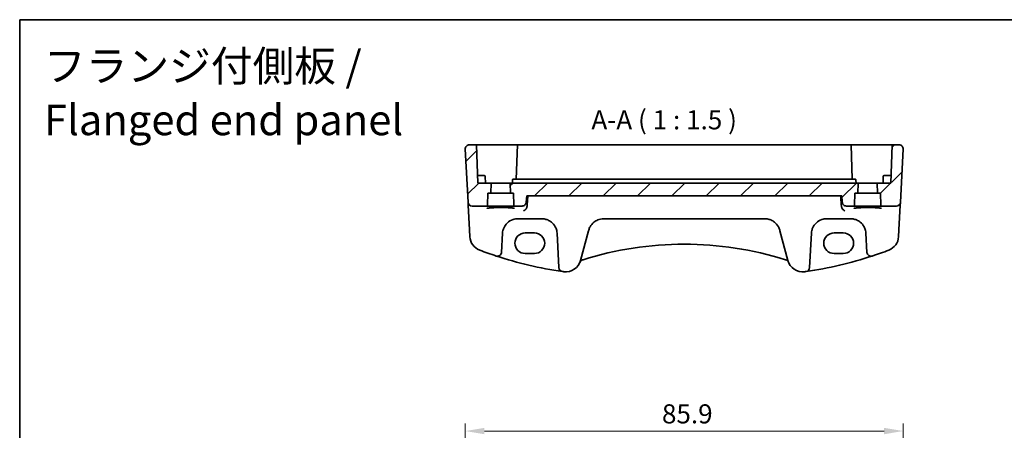
# Model space of a CAD drawing. Units: millimetres. Extents: x 22 to 2799, y 12 to 574.
# Drawn here: x 2212 to 2405, y 353 to 434 of the extents above; entities that cross this region are included whole.
import ezdxf

# ---------------------------------------------------------------- set-up
doc = ezdxf.new("R2010")
doc.units = ezdxf.units.MM
doc.header["$LTSCALE"] = 1.5
doc.layers.get('Defpoints').update_dxf_attribs({"lineweight": 25})
for name, color, linetype, lineweight in [('Border (ISO)', 7, 'Continuous', 35), ('Dimension (ISO)', 7, 'Continuous', 18), ('Hatch (ISO)', 1, 'Continuous', 18), ('Symbol (ISO)', 7, 'Continuous', 18), ('Visible (ISO)', 7, 'Continuous', 35)]:
    doc.layers.add(name, color=color, linetype=linetype, lineweight=lineweight)
doc.styles.add('Note Text (TK)', font='txt')
doc.dimstyles.new('Default - Method 1b (TK)', dxfattribs={"dimscale": 1.5, "dimtxt": 2.5, "dimasz": 2.5, "dimexe": 1, "dimexo": 1.5, "dimgap": 1, "dimtad": 1, "dimtoh": 1, "dimrnd": 1e-08, "dimdsep": 46, "dimtxsty": 'Note Text (TK)', "dimcen": 0.09, "dimdle": 5, "dimclrd": 100, "dimclre": 100, "dimclrt": 7, "dimadec": 1, "dimazin": 1, "dimtfac": 1, "dimtmove": 0, "dimatfit": 3, "dimfxl": 1, "dimtolj": 1, "dimlwd": -1, "dimlwe": -1, "dimarcsym": 0})

# ---------------------------------------------------------------- blocks, each defined once
blk = doc.blocks.new('図面枠 tk図枠')
at = {"layer": 'Border (ISO)'}
for q in [(405.5, 289), (14.5, 8)]:
    blk.add_line((14.5, 289), q, dxfattribs=at)
blk = doc.blocks.new('*D91')
at = {"layer": 'Defpoints', "color": 0}
for p in [(2385.58, 352.75), (2299.67, 329.79), (2385.58, 329.79)]:
    blk.add_point(p, dxfattribs=at)
at = {"layer": 'Dimension (ISO)', "color": 100}
for p, q in [((2299.67, 332.04), (2299.67, 354.25)), ((2385.58, 332.04), (2385.58, 354.25)), ((2303.42, 352.75), (2381.83, 352.75))]:
    blk.add_line(p, q, dxfattribs=at)
for points in [[(2303.42, 353.37), (2303.42, 352.12), (2299.67, 352.75)], [(2381.83, 353.37), (2381.83, 352.12), (2385.58, 352.75)]]:
    blk.add_solid(points, dxfattribs=at)
at = {"layer": 'Dimension (ISO)', "color": 7, "insert": (2338.25, 356.12), "char_height": 3.75, "attachment_point": 4, "style": 'Note Text (TK)'}
blk.add_mtext('\\A1;85.9', dxfattribs=at)

msp = doc.modelspace()

# ---------------------------------------------------------------- hatches: boundary and pattern name
at = {"layer": 'Hatch (ISO)'}
h = msp.add_hatch(dxfattribs=at)
h.set_pattern_fill('ANSI31', color=256, scale=38.1, style=0)
h.set_pattern_definition([(45, (2190.5, -1e-14), (-3.367596, 3.367596), [])])
edge = h.paths.add_edge_path()
edge.add_ellipse((2303.8402, 397.1189), major_axis=(0, -0.2), ratio=1, start_angle=0, end_angle=88)
edge.add_line((2304.0401, 397.1119), (2304.1207, 399.4189))
edge.add_line((2304.1207, 399.4189), (2304.5077, 399.4189))
edge.add_ellipse((2304.5077, 399.6189), major_axis=(0, -0.2), ratio=1, start_angle=0, end_angle=88)
edge.add_line((2304.7076, 399.6119), (2304.7634, 401.2119))
edge.add_ellipse((2304.5636, 401.2189), major_axis=(0.1999, -0.007), ratio=1, start_angle=0, end_angle=92)
edge.add_line((2304.5636, 401.4189), (2302.1207, 401.4189))
edge.add_line((2302.1207, 401.4189), (2301.8588, 408.9189))
edge.add_line((2301.8588, 408.9189), (2300.4637, 408.9189))
edge.add_ellipse((2300.4637, 408.1189), major_axis=(-0.7989, -0.0419), ratio=1, start_angle=267, end_angle=360)
edge.add_line((2299.6648, 408.077), (2300.2098, 397.677))
edge.add_ellipse((2301.0087, 397.7189), major_axis=(-0.7989, -0.0419), ratio=1, start_angle=0, end_angle=87)
edge.add_line((2301.0087, 396.9189), (2303.8402, 396.9189))
edge = h.paths.add_edge_path()
edge.add_ellipse((2381.4011, 397.1189), major_axis=(-0.1999, -0.007), ratio=1, start_angle=0, end_angle=88)
edge.add_line((2381.4011, 396.9189), (2384.2326, 396.9189))
edge.add_ellipse((2384.2326, 397.7189), major_axis=(0.7989, -0.0419), ratio=1, start_angle=273, end_angle=360)
edge.add_line((2385.0315, 397.677), (2385.5766, 408.077))
edge.add_ellipse((2384.7776, 408.1189), major_axis=(0.7989, -0.0419), ratio=1, start_angle=0, end_angle=93)
edge.add_line((2384.7776, 408.9189), (2383.3826, 408.9189))
edge.add_line((2383.3826, 408.9189), (2383.1207, 401.4189))
edge.add_line((2383.1207, 401.4189), (2380.6778, 401.4189))
edge.add_ellipse((2380.6778, 401.2189), major_axis=(0, 0.2), ratio=1, start_angle=0, end_angle=92)
edge.add_line((2380.4779, 401.2119), (2380.5338, 399.6119))
edge.add_ellipse((2380.7337, 399.6189), major_axis=(-0.1999, -0.007), ratio=1, start_angle=0, end_angle=88)
edge.add_line((2380.7337, 399.4189), (2381.1207, 399.4189))
edge.add_line((2381.1207, 399.4189), (2381.2012, 397.1119))
edge = h.paths.add_edge_path()
edge.add_line((2311.6119, 397.6492), (2311.724, 398.9189))
edge.add_line((2311.724, 398.9189), (2373.5173, 398.9189))
edge.add_line((2373.5173, 398.9189), (2373.6295, 397.6492))
edge.add_spline(control_points=[(2373.6295, 397.6492), (2373.6366, 397.5687), (2373.6582, 397.4839), (2373.7255, 397.3225), (2373.7917, 397.224), (2373.9324, 397.0841), (2374.0319, 397.0181), (2374.2163, 396.9421), (2374.334, 396.9189), (2374.434, 396.9189)], knot_values=[0.2448161, 0.2448161, 0.2448161, 0.2448161, 0.26759969, 0.26759969, 0.2972732, 0.2972732, 0.3271198, 0.3271198, 0.35710803, 0.35710803, 0.35710803, 0.35710803], degree=3, periodic=0)
edge.add_line((2374.434, 396.9189), (2375.8402, 396.9189))
edge.add_ellipse((2375.8402, 397.1189), major_axis=(0, -0.2), ratio=1, start_angle=0, end_angle=88)
edge.add_line((2376.0401, 397.1119), (2376.1207, 399.4189))
edge.add_line((2376.1207, 399.4189), (2376.5077, 399.4189))
edge.add_ellipse((2376.5077, 399.6189), major_axis=(0, -0.2), ratio=1, start_angle=0, end_angle=88)
edge.add_line((2376.7076, 399.6119), (2376.7634, 401.2119))
edge.add_ellipse((2376.5636, 401.2189), major_axis=(0.1999, -0.007), ratio=1, start_angle=0, end_angle=92)
edge.add_line((2376.5636, 401.4189), (2308.6778, 401.4189))
edge.add_ellipse((2308.6778, 401.2189), major_axis=(0, 0.2), ratio=1, start_angle=0, end_angle=92)
edge.add_line((2308.4779, 401.2119), (2308.5338, 399.6119))
edge.add_ellipse((2308.7337, 399.6189), major_axis=(-0.1999, -0.007), ratio=1, start_angle=0, end_angle=88)
edge.add_line((2308.7337, 399.4189), (2309.1207, 399.4189))
edge.add_line((2309.1207, 399.4189), (2309.2012, 397.1119))
edge.add_ellipse((2309.4011, 397.1189), major_axis=(-0.1999, -0.007), ratio=1, start_angle=0, end_angle=88)
edge.add_line((2309.4011, 396.9189), (2310.8074, 396.9189))
edge.add_spline(control_points=[(2310.8074, 396.9189), (2310.9073, 396.9189), (2311.025, 396.9421), (2311.2094, 397.0181), (2311.3089, 397.0841), (2311.4496, 397.224), (2311.5159, 397.3225), (2311.5831, 397.4839), (2311.6048, 397.5687), (2311.6119, 397.6492)], knot_values=[0.11903164, 0.11903164, 0.11903164, 0.11903164, 0.14901987, 0.14901987, 0.17886647, 0.17886647, 0.20853998, 0.20853998, 0.23132357, 0.23132357, 0.23132357, 0.23132357], degree=3, periodic=0)

# ---------------------------------------------------------------- linework, layer by layer
at = {"layer": 'Visible (ISO)'}
for p, q in [((2299.6648, 408.077), (2300.2098, 397.677)), ((2301.8588, 408.9189), (2300.4637, 408.9189)), ((2301.8588, 408.9189), (2302.1207, 401.4189)), ((2301.8588, 408.9189), (2302.4707, 408.9189)), ((2302.4707, 408.9189), (2304.5681, 408.9189)), ((2304.6508, 408.9189), (2306.6207, 408.9189)), ((2306.6207, 408.9189), (2309.8826, 408.9189)), ((2309.8826, 408.9189), (2309.6486, 402.2189)), ((2309.8826, 408.9189), (2310.0825, 408.9189)), ((2310.0825, 408.9189), (2375.1589, 408.9189)), ((2375.1589, 408.9189), (2375.3588, 408.9189)), ((2375.5927, 402.2189), (2375.3588, 408.9189)), ((2375.3588, 408.9189), (2378.6207, 408.9189)), ((2378.6207, 408.9189), (2380.5905, 408.9189)), ((2380.6732, 408.9189), (2382.7707, 408.9189)), ((2382.7707, 408.9189), (2383.3826, 408.9189)), ((2383.3826, 408.9189), (2383.1207, 401.4189)), ((2384.7776, 408.9189), (2383.3826, 408.9189)), ((2385.0315, 397.677), (2385.5766, 408.077)), ((2302.6207, 402.9189), (2302.0683, 402.9189)), ((2302.6207, 402.9189), (2303.3752, 402.9189)), ((2303.6207, 401.4189), (2303.575, 402.7259)), ((2308.9207, 401.4189), (2308.9419, 402.0259)), ((2310.3178, 402.2189), (2309.1417, 402.2189)), ((2374.9235, 402.2189), (2310.3178, 402.2189)), ((2376.0996, 402.2189), (2374.9235, 402.2189)), ((2376.3207, 401.4189), (2376.2995, 402.0259)), ((2381.6207, 401.4189), (2381.6663, 402.7259)), ((2381.8662, 402.9189), (2382.6207, 402.9189)), ((2383.1731, 402.9189), (2382.6207, 402.9189)), ((2304.5636, 401.4189), (2302.1207, 401.4189)), ((2308.6778, 401.4189), (2304.5636, 401.4189)), ((2304.7076, 399.6119), (2304.7634, 401.2119)), ((2308.4779, 401.2119), (2308.5338, 399.6119)), ((2376.5636, 401.4189), (2308.6778, 401.4189)), ((2380.6778, 401.4189), (2376.5636, 401.4189)), ((2376.7076, 399.6119), (2376.7634, 401.2119)), ((2380.4779, 401.2119), (2380.5338, 399.6119)), ((2383.1207, 401.4189), (2380.6778, 401.4189)), ((2304.0401, 397.1119), (2304.1207, 399.4189)), ((2304.1207, 399.4189), (2304.5077, 399.4189)), ((2304.5077, 399.4189), (2308.7337, 399.4189)), ((2308.7337, 399.4189), (2309.1207, 399.4189)), ((2309.1207, 399.4189), (2309.2012, 397.1119)), ((2311.6119, 397.6492), (2311.724, 398.9189)), ((2311.724, 398.9189), (2373.5173, 398.9189)), ((2373.5173, 398.9189), (2373.6295, 397.6492)), ((2376.0401, 397.1119), (2376.1207, 399.4189)), ((2376.1207, 399.4189), (2376.5077, 399.4189)), ((2376.5077, 399.4189), (2380.7337, 399.4189)), ((2380.7337, 399.4189), (2381.1207, 399.4189)), ((2381.1207, 399.4189), (2381.2012, 397.1119)), ((2300.2098, 397.677), (2300.219, 397.5017)), ((2300.219, 397.5017), (2300.2397, 397.1081)), ((2300.2397, 397.1081), (2300.4948, 392.2402)), ((2301.0087, 396.9189), (2303.8402, 396.9189)), ((2303.8402, 396.9189), (2309.4011, 396.9189)), ((2309.4011, 396.9189), (2310.8074, 396.9189)), ((2374.434, 396.9189), (2375.8402, 396.9189)), ((2375.8402, 396.9189), (2381.4011, 396.9189)), ((2381.4011, 396.9189), (2384.2326, 396.9189)), ((2384.7466, 392.2402), (2385.0017, 397.1081)), ((2385.0017, 397.1081), (2385.0223, 397.5017)), ((2385.0223, 397.5017), (2385.0315, 397.677)), ((2309.9676, 394.4189), (2314.6738, 394.4189)), ((2326.7897, 394.4189), (2358.4516, 394.4189)), ((2370.5676, 394.4189), (2375.2738, 394.4189)), ((2300.4948, 392.2402), (2300.5649, 390.9017)), ((2323.8597, 392.0751), (2323.8919, 392.1954)), ((2361.3494, 392.1954), (2361.3816, 392.0751)), ((2384.6764, 390.9017), (2384.7466, 392.2402)), ((2306.7751, 387.8244), (2306.9717, 391.5759)), ((2311.4207, 391.6367), (2313.2207, 391.6367)), ((2317.6697, 391.5759), (2318.0236, 384.8229)), ((2322.2934, 386.2297), (2323.8597, 392.0751)), ((2361.3816, 392.0751), (2362.9479, 386.2297)), ((2367.2178, 384.8229), (2367.5717, 391.5759)), ((2372.0207, 391.6367), (2373.8207, 391.6367)), ((2378.2697, 391.5759), (2378.4663, 387.8244)), ((2305.7256, 387.1065), (2305.7286, 387.1055)), ((2313.2207, 387.5937), (2311.4207, 387.5937)), ((2373.8207, 387.5937), (2372.0207, 387.5937)), ((2379.5127, 387.1055), (2379.5157, 387.1065)), ((2318.7073, 384.0731), (2318.7104, 384.0727)), ((2366.5309, 384.0727), (2366.534, 384.0731))]:
    msp.add_line(p, q, dxfattribs=at)
for centre, radius, start, end in [((2300.4637, 408.1189), 0.8, 90, 183), ((2384.7776, 408.1189), 0.8, 357, 90), ((2303.3752, 402.7189), 0.2, 2, 90), ((2381.8662, 402.7189), 0.2, 90, 178), ((2304.5636, 401.2189), 0.2, 358, 90), ((2308.6778, 401.2189), 0.2, 90, 182), ((2376.5636, 401.2189), 0.2, 358, 90), ((2380.6778, 401.2189), 0.2, 90, 182), ((2304.5077, 399.6189), 0.2, 270, 358), ((2308.7337, 399.6189), 0.2, 182, 270), ((2376.5077, 399.6189), 0.2, 270, 358), ((2380.7337, 399.6189), 0.2, 182, 270), ((2301.0087, 397.7189), 0.8, 183, 270), ((2303.8402, 397.1189), 0.2, 270, 358), ((2309.4011, 397.1189), 0.2, 182, 270), ((2375.8402, 397.1189), 0.2, 270, 358), ((2381.4011, 397.1189), 0.2, 182, 270), ((2384.2326, 397.7189), 0.8, 270, 357), ((2303.5608, 391.0587), 3, 183, 249.127012), ((2309.9676, 391.4189), 3, 166.869962, 177), ((2314.6738, 391.4189), 3, 3, 13.130038), ((2370.5676, 391.4189), 3, 166.869962, 177), ((2375.2738, 391.4189), 3, 3, 13.130038), ((2381.6805, 391.0587), 3, 290.872988, 357), ((2342.6207, 323.2386), 66.1803, 72.540321, 107.459679), ((2329.2142, 458.3335), 75, 249.127012, 251.748937), ((2305.9762, 387.8663), 0.8, 251.748937, 357), ((2329.2142, 458.3335), 75, 251.75133, 261.94684), ((2322.9176, 385.5794), 0.8, 107.539315, 157.947726), ((2342.6207, 323.2386), 66.1803, 107.459679, 107.539315), ((2342.6207, 323.2386), 66.1803, 72.460685, 72.540321), ((2362.3237, 385.5794), 0.8, 22.052274, 72.460685), ((2356.0271, 458.3335), 75, 278.05316, 288.24867), ((2379.2652, 387.8663), 0.8, 183, 288.251063), ((2356.0271, 458.3335), 75, 288.251063, 290.872988), ((2318.8225, 384.8648), 0.8, 183, 261.949232), ((2319.3956, 387.0061), 3, 262.162203, 345), ((2365.8457, 387.0061), 3, 195, 277.837797), ((2366.4189, 384.8648), 0.8, 278.050768, 357), ((2329.2142, 458.3335), 75, 261.949232, 262.162203), ((2356.0271, 458.3335), 75, 277.837797, 278.050768)]:
    msp.add_arc(centre, radius, start, end, dxfattribs=at)
for centre, major_axis in [((2311.4207, 389.6152), (0, 2.0215)), ((2313.2207, 389.6152), (0, -2.0215)), ((2372.0207, 389.6152), (0, 2.0215)), ((2373.8207, 389.6152), (0, -2.0215))]:
    msp.add_ellipse(centre, major_axis=major_axis, ratio=0.99999833, start_param=0, end_param=3.14159265, dxfattribs=at)
for points, knots in [([(2304.6508, 408.9189), (2304.6379, 408.9189), (2304.6243, 408.9189), (2304.5965, 408.9189), (2304.5823, 408.9189), (2304.5681, 408.9189)], [0, 0, 0, 0, 0.00426629326, 0.00426629326, 0.00853259147, 0.00853259147, 0.00853259147, 0.00853259147]), ([(2380.6732, 408.9189), (2380.659, 408.9189), (2380.6448, 408.9189), (2380.617, 408.9189), (2380.6035, 408.9189), (2380.5905, 408.9189)], [0, 0, 0, 0, 0.0042662982, 0.0042662982, 0.00853259147, 0.00853259147, 0.00853259147, 0.00853259147]), ([(2308.9419, 402.0259), (2308.9428, 402.0515), (2308.9486, 402.0769), (2308.9694, 402.1236), (2308.9844, 402.145), (2309.0212, 402.1805), (2309.0431, 402.1947), (2309.0906, 402.2139), (2309.1161, 402.2189), (2309.1417, 402.2189)], [0, 0, 0, 0, 0.3841467, 0.3841467, 0.76829341, 0.76829341, 1.15244011, 1.15244011, 1.53658681, 1.53658681, 1.53658681, 1.53658681]), ([(2376.0996, 402.2189), (2376.1252, 402.2189), (2376.1508, 402.2139), (2376.1983, 402.1947), (2376.2201, 402.1805), (2376.2569, 402.145), (2376.2719, 402.1236), (2376.2927, 402.0769), (2376.2986, 402.0515), (2376.2995, 402.0259)], [0, 0, 0, 0, 0.3841467, 0.3841467, 0.76829341, 0.76829341, 1.15244011, 1.15244011, 1.53658681, 1.53658681, 1.53658681, 1.53658681]), ([(2303.9457, 396.4626), (2303.9457, 396.4624), (2303.9519, 396.4654), (2303.9878, 396.4772), (2304.0394, 396.4897), (2304.1583, 396.5102), (2304.2184, 396.519), (2304.3602, 396.5364), (2304.4431, 396.5451), (2304.628, 396.5617), (2304.7305, 396.5696), (2304.9515, 396.5841), (2305.0703, 396.5908), (2305.3204, 396.6025), (2305.4519, 396.6077), (2305.724, 396.6162), (2305.8646, 396.6197), (2306.1513, 396.6248), (2306.2973, 396.6264), (2306.5908, 396.6279), (2306.7384, 396.6277), (2307.0313, 396.6255), (2307.1766, 396.6235), (2307.4611, 396.6177), (2307.6004, 396.6139), (2307.8692, 396.6046), (2307.9988, 396.5992), (2308.2447, 396.5868), (2308.361, 396.5798), (2308.5772, 396.5646), (2308.6771, 396.5564), (2308.8571, 396.5391), (2308.9375, 396.53), (2309.0751, 396.5115), (2309.133, 396.5022), (2309.2217, 396.4848), (2309.2547, 396.4765), (2309.2878, 396.4661), (2309.2957, 396.4625), (2309.2956, 396.4626)], [-1.41012705, -1.41012705, -1.41012705, -1.41012705, -1.33525496, -1.33525496, -1.14370808, -1.14370808, -1.00232638, -1.00232638, -0.85106713, -0.85106713, -0.6956669, -0.6956669, -0.53847272, -0.53847272, -0.38046519, -0.38046519, -0.22208309, -0.22208309, -0.06353441, -0.06353441, 0.09507511, 0.09507511, 0.25367844, 0.25367844, 0.41220447, 0.41220447, 0.570533, 0.570533, 0.72842184, 0.72842184, 0.88534934, 0.88534934, 1.04010474, 1.04010474, 1.18957008, 1.18957008, 1.32495571, 1.32495571, 1.41012705, 1.41012705, 1.41012705, 1.41012705]), ([(2310.8074, 396.9189), (2310.9073, 396.9189), (2311.025, 396.9421), (2311.2094, 397.0181), (2311.3089, 397.0841), (2311.4496, 397.224), (2311.5159, 397.3225), (2311.5831, 397.4839), (2311.6048, 397.5687), (2311.6119, 397.6492)], [0.119031638, 0.119031638, 0.119031638, 0.119031638, 0.149019873, 0.149019873, 0.178866475, 0.178866475, 0.20853998, 0.20853998, 0.231323571, 0.231323571, 0.231323571, 0.231323571]), ([(2311.7321, 396.6402), (2311.6968, 396.5505), (2311.6504, 396.4673), (2311.5257, 396.2919), (2311.4419, 396.2065), (2311.2702, 396.0708), (2311.1808, 396.0181), (2311.0909, 395.9798), (2311.0897, 395.9793), (2311.0886, 395.9788)], [0, 0, 0, 0, 0.029032306, 0.029032306, 0.068267856, 0.068267856, 0.106344056, 0.106344056, 0.106849685, 0.106849685, 0.106849685, 0.106849685]), ([(2374.1528, 395.9788), (2374.1516, 395.9793), (2374.1504, 395.9798), (2374.0555, 396.0203), (2373.9608, 396.0769), (2373.7866, 396.219), (2373.705, 396.3045), (2373.5859, 396.4764), (2373.5426, 396.5554), (2373.5093, 396.6402)], [-0.000509212, -0.000509212, -0.000509212, -0.000509212, 0, 0, 0.040555558, 0.040555558, 0.079448358, 0.079448358, 0.107097599, 0.107097599, 0.107097599, 0.107097599]), ([(2373.6295, 397.6492), (2373.6366, 397.5687), (2373.6582, 397.4839), (2373.7255, 397.3225), (2373.7917, 397.224), (2373.9324, 397.0841), (2374.0319, 397.0181), (2374.2163, 396.9421), (2374.334, 396.9189), (2374.434, 396.9189)], [0.244816101, 0.244816101, 0.244816101, 0.244816101, 0.267599692, 0.267599692, 0.297273197, 0.297273197, 0.3271198, 0.3271198, 0.357108034, 0.357108034, 0.357108034, 0.357108034]), ([(2375.9457, 396.4626), (2375.9457, 396.4624), (2375.9519, 396.4654), (2375.9878, 396.4772), (2376.0394, 396.4897), (2376.1583, 396.5102), (2376.2184, 396.519), (2376.3602, 396.5364), (2376.4431, 396.5451), (2376.628, 396.5617), (2376.7305, 396.5696), (2376.9515, 396.5841), (2377.0703, 396.5908), (2377.3204, 396.6025), (2377.4519, 396.6077), (2377.724, 396.6162), (2377.8646, 396.6197), (2378.1513, 396.6248), (2378.2973, 396.6264), (2378.5908, 396.6279), (2378.7384, 396.6277), (2379.0313, 396.6255), (2379.1766, 396.6235), (2379.4611, 396.6177), (2379.6004, 396.6139), (2379.8692, 396.6046), (2379.9988, 396.5992), (2380.2447, 396.5868), (2380.361, 396.5798), (2380.5772, 396.5646), (2380.6771, 396.5564), (2380.8571, 396.5391), (2380.9375, 396.53), (2381.0751, 396.5115), (2381.133, 396.5022), (2381.2217, 396.4848), (2381.2547, 396.4765), (2381.2878, 396.4661), (2381.2957, 396.4625), (2381.2956, 396.4626)], [-1.41012705, -1.41012705, -1.41012705, -1.41012705, -1.33525496, -1.33525496, -1.14370808, -1.14370808, -1.00232638, -1.00232638, -0.85106713, -0.85106713, -0.6956669, -0.6956669, -0.53847272, -0.53847272, -0.38046519, -0.38046519, -0.22208309, -0.22208309, -0.06353441, -0.06353441, 0.09507511, 0.09507511, 0.25367844, 0.25367844, 0.41220447, 0.41220447, 0.570533, 0.570533, 0.72842184, 0.72842184, 0.88534934, 0.88534934, 1.04010474, 1.04010474, 1.18957008, 1.18957008, 1.32495571, 1.32495571, 1.41012705, 1.41012705, 1.41012705, 1.41012705]), ([(2307.046, 392.1004), (2307.0975, 392.3212), (2307.1739, 392.5347), (2307.4275, 393.0544), (2307.6371, 393.3393), (2308.2089, 393.8905), (2308.5995, 394.1283), (2309.3324, 394.3672), (2309.6494, 394.4189), (2309.9676, 394.4189)], [-0.525344906, -0.525344906, -0.525344906, -0.525344906, -0.438927758, -0.438927758, -0.300660322, -0.300660322, -0.120912656, -0.120912656, 0, 0, 0, 0]), ([(2314.6738, 394.4189), (2314.828, 394.4189), (2314.9823, 394.4069), (2315.3757, 394.3459), (2315.6099, 394.279), (2316.0929, 394.0774), (2316.3359, 393.932), (2316.8606, 393.5099), (2317.1196, 393.2025), (2317.4375, 392.6153), (2317.5341, 392.3631), (2317.5953, 392.1004)], [0, 0, 0, 0, 0.058613538, 0.058613538, 0.152395198, 0.152395198, 0.264763792, 0.264763792, 0.422507422, 0.422507422, 0.525337368, 0.525337368, 0.525337368, 0.525337368]), ([(2323.8919, 392.1954), (2323.9518, 392.4187), (2324.0372, 392.6333), (2324.3318, 393.1846), (2324.5847, 393.4897), (2325.1145, 393.9254), (2325.373, 394.0807), (2325.8273, 394.2665), (2326.0092, 394.3219), (2326.3902, 394.3987), (2326.5899, 394.4189), (2326.7897, 394.4189)], [-0.512897862, -0.512897862, -0.512897862, -0.512897862, -0.424580407, -0.424580407, -0.269100258, -0.269100258, -0.149500143, -0.149500143, -0.075926987, -0.075926987, 0, 0, 0, 0]), ([(2358.4516, 394.4189), (2358.6059, 394.4189), (2358.7602, 394.4069), (2359.1536, 394.3459), (2359.3878, 394.279), (2359.8709, 394.0773), (2360.114, 393.9319), (2360.6386, 393.5097), (2360.8975, 393.2024), (2361.2002, 392.6433), (2361.2882, 392.424), (2361.3494, 392.1954)], [0, 0, 0, 0, 0.058615807, 0.058615807, 0.152401098, 0.152401098, 0.264808296, 0.264808296, 0.422505167, 0.422505167, 0.512889529, 0.512889529, 0.512889529, 0.512889529]), ([(2367.646, 392.1004), (2367.6975, 392.3212), (2367.7739, 392.5347), (2368.0275, 393.0544), (2368.2371, 393.3393), (2368.8089, 393.8905), (2369.1995, 394.1283), (2369.9324, 394.3672), (2370.2494, 394.4189), (2370.5676, 394.4189)], [-0.525344906, -0.525344906, -0.525344906, -0.525344906, -0.438927758, -0.438927758, -0.300660322, -0.300660322, -0.120912656, -0.120912656, 0, 0, 0, 0]), ([(2375.2738, 394.4189), (2375.428, 394.4189), (2375.5823, 394.4069), (2375.9757, 394.3459), (2376.2099, 394.279), (2376.6929, 394.0774), (2376.9359, 393.932), (2377.4606, 393.5099), (2377.7196, 393.2025), (2378.0375, 392.6153), (2378.1341, 392.3631), (2378.1953, 392.1004)], [0, 0, 0, 0, 0.058613538, 0.058613538, 0.152395198, 0.152395198, 0.264763792, 0.264763792, 0.422507422, 0.422507422, 0.525337368, 0.525337368, 0.525337368, 0.525337368])]:
    msp.add_open_spline(points, degree=3, knots=knots, dxfattribs=at)
for points, degree in [([(2311.7896, 396.8935), (2311.8657, 397.9069), (2311.9418, 398.9189)], 2), ([(2373.2995, 398.9189), (2373.3756, 397.9069), (2373.4517, 396.8935)], 2), ([(2311.7321, 396.6402), (2311.7638, 396.7211), (2311.7831, 396.8066), (2311.7896, 396.8935)], 3), ([(2373.4517, 396.8935), (2373.4583, 396.8067), (2373.4775, 396.7212), (2373.5093, 396.6402)], 3)]:
    msp.add_open_spline(points, degree=degree, dxfattribs=at)

# ---------------------------------------------------------------- block references
at = {"xscale": 1.5, "yscale": 1.5, "zscale": 1.5}
msp.add_blockref('図面枠 tk図枠', (2190.5, 0), dxfattribs=at)

# ---------------------------------------------------------------- texts
at = {"layer": 'Symbol (ISO)', "color": 7, "insert": (2217.0154, 408.9513), "char_height": 6, "width": 185.58923, "attachment_point": 7, "line_spacing_factor": 1.058182, "style": 'Note Text (TK)'}
msp.add_mtext('フランジ付側板 /\\P Flanged end panel', dxfattribs=at)
at = {"layer": 'Symbol (ISO)', "color": 7, "insert": (2324.4125, 410.7965), "char_height": 3.75, "attachment_point": 7, "style": 'Note Text (TK)'}
msp.add_mtext('A-A ( 1 : 1.5 )', dxfattribs=at)

# ---------------------------------------------------------------- dimensions: what is measured, and where the dimension line sits
at = {"layer": 'Dimension (ISO)', "color": 100}
dim = msp.add_linear_dim(base=(2385.5776, 352.7457), p1=(2299.6707, 329.7898), p2=(2385.5776, 329.7898), angle=180, dimstyle='Default - Method 1b (TK)', override={"dimtoh": 0, "dimdec": 1, "dimtofl": 0, "dimatfit": 1}, dxfattribs=at)
dim.commit()
dim.dimension.update_dxf_attribs({"geometry": '*D91', "text_midpoint": (2342.6218, 352.7457), "dimtype": 160})

doc.saveas('drawing.dxf')
